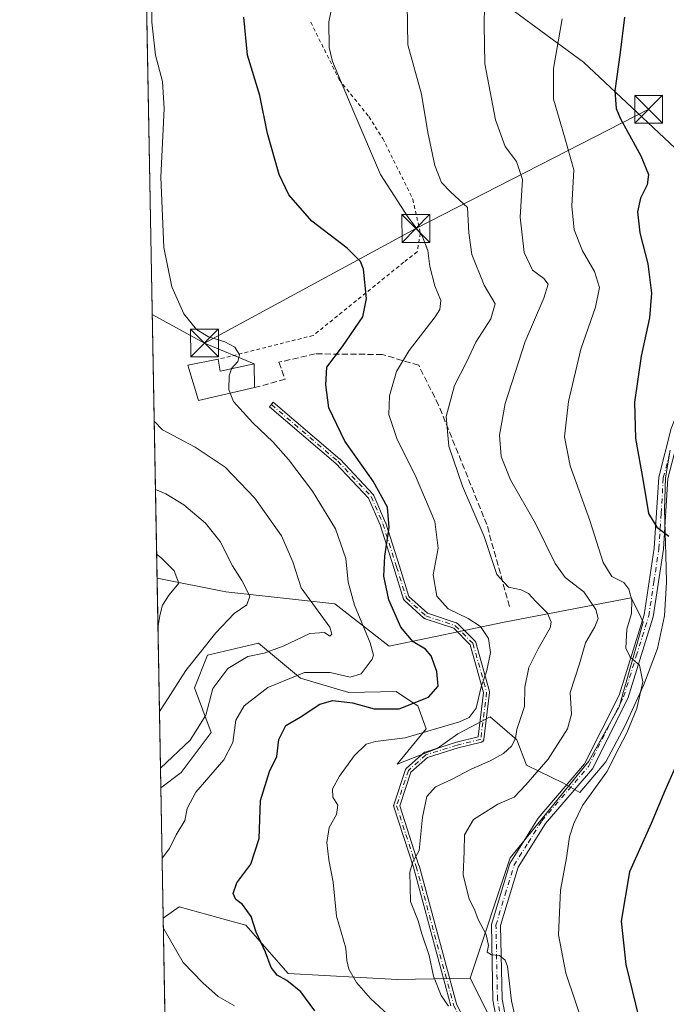
# Model space of a CAD drawing. Units: metres. Extents: x 623499 to 626926, y 4785077 to 4787453.
# Drawn here: x 623499 to 623674, y 4785233 to 4785499 of the extents above; entities that cross this region are included whole.
import ezdxf

# ---------------------------------------------------------------- set-up
doc = ezdxf.new("R2010")
doc.units = ezdxf.units.M
doc.header["$MEASUREMENT"] = 0
for name, pattern in [('DGN Style 2', [1.6480167562047852, 0.988810053722871, -0.6592067024819142]), ('DGN Style 3', [2.307223458686699, 1.648016756204785, -0.6592067024819142]), ('DGN Style 4', [2.6384748266838614, 1.318413404963828, -0.6592067024819142, 0.001648016756204785, -0.6592067024819142])]:
    doc.linetypes.add(name, pattern=pattern)
for name, color, linetype, lineweight in [('Alambrada', 7, 'DGN Style 2', 0), ('Arbolado forestal CxS', 92, 'Continuous', 0), ('Camino Cxs', 7, 'Continuous', 0), ('Camino eje', 30, 'DGN Style 4', 13), ('Cima', 7, 'Continuous', 0), ('Comarca CxS', 21, 'Continuous', 0), ('Comunidad Autónoma CxS', 142, 'Continuous', 0), ('Curva de nivel maestra', 30, 'Continuous', 30), ('Curva de nivel normal', 30, 'Continuous', 0), ('Edificación Cxs', 1, 'Continuous', 13), ('Espacio natural protegido', 121, 'Continuous', 13), ('Espacio natural protegido CxS', 121, 'Continuous', 0), ('Municipio CxS', 4, 'Continuous', 0), ('Muro lineal', 1, 'DGN Style 3', 13), ('Pastizal CxS', 92, 'Continuous', 0), ('Pista pavimentada Cxs', 135, 'Continuous', 0), ('Pista pavimentada eje', 135, 'DGN Style 4', 0), ('Prado CxS', 92, 'Continuous', 0), ('Provincia CxS', 1, 'Continuous', 0), ('Tendido', 6, 'Continuous', 0), ('Torre de tendido puntual', 7, 'Continuous', 0)]:
    doc.layers.add(name, color=color, linetype=linetype, lineweight=lineweight)

# ---------------------------------------------------------------- blocks, each defined once
blk = doc.blocks.new('*U14')
at = {"layer": 'Arbolado forestal CxS', "color": 92, "linetype": 'Continuous', "lineweight": 0}
blk.add_polyline3d([(623584.2220999999, 4785341.093499999, 367.671199999997), (623598.9392999997, 4785329.646500001, 372.2360999999946), (623630.0097000003, 4785336.187899999, 382.1701999999932), (623664.3510999996, 4785342.729499999, 394.9980999999971), (623666.3044999996, 4785338.822899999, 395.1518999999971), (623667.6222999999, 4785336.188100001, 395.6138999999966), (623661.0812999997, 4785313.2941, 393.3144000000029), (623652.9040999999, 4785298.5767, 392.7826999999961), (623631.6457000002, 4785272.4113, 391.3521000000038), (623620.8195000002, 4785239.887700001, 387.5074000000022), (623601.0455, 4785239.545499999, 382.3987999999954), (623571.6098999997, 4785241.180299999, 375.7896000000038), (623560.1624999996, 4785254.263300001, 374.5013999999938), (623557.8592999997, 4785254.8915, 374.0948999999964), (623542.1747000003, 4785259.1689, 371.2376999999979), (623537.8202999998, 4785256.1209, 370.1438000000053), (623536.1482999995, 4785348.091600001, 353.5831000000035), (623554.7865000004, 4785344.3643, 358.334400000007)], close=True, dxfattribs=at)
blk = doc.blocks.new('*U18')
at = {"layer": 'Pastizal CxS', "color": 92, "linetype": 'Continuous', "lineweight": 0}
for points in [[(623538.4748999998, 4785220.109800001, 361.3891000000003), (623537.8202999998, 4785256.1209, 370.1438000000053), (623542.1747000003, 4785259.1689, 371.2376999999979), (623557.8592999997, 4785254.8915, 374.0948999999964), (623560.1624999996, 4785254.263300001, 374.5013999999938), (623571.6098999997, 4785241.180299999, 375.7896000000038), (623601.0455, 4785239.545499999, 382.3987999999954), (623620.8195000002, 4785239.887700001, 387.5074000000022), (623632.7714999998, 4785216.143100001, 388.4948000000004)], [(623810.6305000001, 4785264.9779, 437.5240999999951), (623800.2253000002, 4785305.677300001, 435.9879999999976), (623772.2012999998, 4785358.9077, 433.6790000000037), (623772.2015000005, 4785412.872099999, 437.2026000000042), (623695.3426999999, 4785421.047700001, 408.0206000000035), (623687.7607000005, 4785453.531500001, 406.9036999999953), (623651.4404999996, 4785487.5327, 396.8574999999983), (623632.8006999996, 4785501.2983, 391.5322000000015)]]:
    blk.add_polyline3d(points, dxfattribs=at)
blk = doc.blocks.new('5TTEND')
at = {"layer": 'Cima', "color": 7, "linetype": 'Continuous', "lineweight": 0}
for p, q in [((-0.375, 0.3754), (0.375, -0.3746)), ((0.3720000000000001, 0.3784000000000001), (-0.3720000000000001, -0.3776))]:
    blk.add_line(p, q, dxfattribs=at)
at = {"layer": 'Cima', "color": 7, "linetype": 'Continuous', "lineweight": 0, "flags": 128}
blk.add_lwpolyline([(-0.375, -0.3746), (0.375, -0.3746), (0.375, 0.3754), (-0.375, 0.3754), (-0.3720000000000001, -0.3776)], dxfattribs=at)

msp = doc.modelspace()

# ---------------------------------------------------------------- linework, layer by layer
at = {"layer": 'Alambrada', "color": 7, "linetype": 'DGN Style 2', "lineweight": 0}
msp.add_polyline3d([(623577.7500999998, 4785498.340100001, 392.5032999999967), (623585.3901000004, 4785482.840100001, 381.9906999999948), (623593.3901000004, 4785472.850099999, 381.9471000000049), (623597.1901000004, 4785466.940099999, 382.8873000000021), (623605.3201000001, 4785450.530099999, 387.8476999999984), (623607.3201000001, 4785441.350099999, 385.3086000000039), (623606.4901000002, 4785436.290100001, 387.1514000000025), (623602.8701, 4785433.460100001, 388.3616000000038), (623578.3701, 4785413.670100001, 381.4038), (623552.7200999996, 4785407.2301, 371.0396999999939)], dxfattribs=at)
at = {"layer": 'Arbolado forestal CxS', "color": 92, "linetype": 'Continuous', "lineweight": 0, "extrusion": (-0.003220448629958361, 0.177156071998419, 0.9841775017062283), "elevation": 846093.3934504681, "flags": 128}
msp.add_lwpolyline([(-710409.6853417871, -4697544.011546037), (-710409.6853417871, -4697637.476388491)], dxfattribs=at)
at = {"layer": 'Arbolado forestal CxS', "color": 92, "linetype": 'Continuous', "lineweight": 0}
for points in [[(623536.1482999995, 4785348.091600001, 353.5831000000035), (623554.7865000004, 4785344.3643, 358.334400000007), (623584.2220999999, 4785341.093499999, 367.671199999997), (623598.9392999997, 4785329.646500001, 372.2360999999946), (623630.0097000003, 4785336.187899999, 382.1701999999932), (623664.3510999996, 4785342.729499999, 394.9980999999971), (623666.3044999996, 4785338.822899999, 395.1518999999971), (623667.6222999999, 4785336.188100001, 395.6138999999966), (623661.0812999997, 4785313.2941, 393.3144000000029), (623652.9040999999, 4785298.5767, 392.7826999999961), (623631.6457000002, 4785272.4113, 391.3521000000038), (623620.8195000002, 4785239.887700001, 387.5074000000022)], [(623620.8195000002, 4785239.887700001, 387.5074000000022), (623601.0455, 4785239.545499999, 382.3987999999954), (623571.6098999997, 4785241.180299999, 375.7896000000038), (623560.1624999996, 4785254.263300001, 374.5013999999938), (623557.8592999997, 4785254.8915, 374.0948999999964), (623542.1747000003, 4785259.1689, 371.2376999999979), (623537.8202999998, 4785256.1209, 370.1438000000053)]]:
    msp.add_polyline3d(points, dxfattribs=at)
at = {"layer": 'Camino Cxs', "color": 7, "linetype": 'Continuous', "lineweight": 0}
msp.add_polyline3d([(623615.5522999996, 4785232.445499999, 385.8681999999972), (623605.4501999998, 4785269.891799999, 398.5688999999985), (623600.1645000001, 4785286.2775, 390.8087999999989), (623600.1506000003, 4785286.3257, 390.8093999999983), (623600.1348000001, 4785286.403899999, 390.8065999999963), (623600.1268999996, 4785286.483200001, 390.7989999999991), (623600.1268999996, 4785286.562999999, 390.786500000002), (623600.1348000001, 4785286.642300001, 390.769100000005), (623600.1506000003, 4785286.7205, 390.7468999999983), (623600.1668999996, 4785286.7761, 390.727899999998), (623603.3419000005, 4785296.301100001, 390.7924999999959), (623603.3491000002, 4785296.321699999, 390.8021000000008), (623603.3800999997, 4785296.395199999, 390.8312000000006), (623603.4182000002, 4785296.465299999, 390.8506000000052), (623603.4632000001, 4785296.531199999, 390.8597000000009), (623603.5143999998, 4785296.592300001, 390.8583999999973), (623603.5694000004, 4785296.646000001, 390.8469000000041), (623608.3328999998, 4785300.8804, 390.895199999999), (623608.3963000001, 4785300.931100001, 390.9089999999997), (623608.4633, 4785300.974300001, 390.9098999999987), (623608.5343000004, 4785301.010700001, 390.8987000000052), (623608.6085000001, 4785301.039899999, 390.8757000000041), (623608.6246999997, 4785301.045100001, 390.8692000000011), (623617.0915000001, 4785303.6909, 386.1263999999938), (623617.1359999999, 4785303.703400001, 386.1022999999986), (623622.9541999997, 4785305.158100001, 384.1867999999959), (623624.4537000004, 4785317.154300001, 390.4054999999935), (623620.8493999997, 4785330.0266, 389.2820000000065), (623616.3687000005, 4785334.5075, 381.5464999999967), (623608.6094000004, 4785337.093900001, 378.3708999999944), (623608.5343000004, 4785337.123299999, 378.3484000000026), (623608.4633, 4785337.159700001, 378.3267999999953), (623608.3963000001, 4785337.203000001, 378.3059000000067), (623608.3339000001, 4785337.252699999, 378.2859000000026), (623608.3280999997, 4785337.257900001, 378.2841000000044), (623603.0365000004, 4785342.020300001, 377.1999999999971), (623602.9852, 4785342.070800001, 377.1926999999997), (623602.9340000004, 4785342.131899999, 377.1867999999959), (623602.8890000005, 4785342.197799999, 377.1833000000042), (623602.8509000001, 4785342.2678, 377.1821999999956), (623602.8198999995, 4785342.3413, 377.1833999999944), (623602.8081, 4785342.376300001, 377.1848000000027), (623600.1628999999, 4785350.8411, 376.1242999999959), (623596.4710999997, 4785362.443800001, 374.6227999999974), (623593.3674, 4785369.685799999, 374.5590999999986), (623584.4989, 4785379.075999999, 373.8016000000061), (623566.5399000002, 4785394.393800001, 372.2761000000028), (623567.5782000005, 4785395.611199999, 372.422900000005), (623585.5700000003, 4785380.2654, 374.3062000000064), (623585.6095000004, 4785380.2294, 374.3098000000027), (623585.6325000003, 4785380.206, 374.311400000006), (623594.6283, 4785370.681, 375.1356999999989), (623594.6886, 4785370.609200001, 375.1447000000044), (623594.7401000002, 4785370.5307, 375.1494999999995), (623594.7819999997, 4785370.446799999, 375.1500999999989), (623597.9578999998, 4785363.0363, 375.2127000000037), (623597.9840000002, 4785362.9659, 375.2155999999959), (623601.6887999997, 4785351.3223, 376.6040999999968), (623604.2698999997, 4785343.062799999, 377.6106), (623609.2745000003, 4785338.558700001, 378.6766000000061), (623617.0538999997, 4785335.965700001, 381.485400000005), (623617.0932, 4785335.951400001, 381.5065999999933), (623617.1657999996, 4785335.918600001, 381.5476999999955), (623617.2348999997, 4785335.878699999, 381.5896000000066), (623617.2997000003, 4785335.8322, 381.6318000000028), (623617.3595000004, 4785335.7794, 381.6739999999991), (623617.3666000003, 4785335.772399999, 381.6791999999987), (623622.1289999997, 4785331.0098, 389.6588000000047), (623622.1760999998, 4785330.9583, 389.7416999999987), (623622.2242999999, 4785330.8948, 389.832899999994), (623622.2659, 4785330.8267, 389.9198000000033), (623622.3004999999, 4785330.754899999, 390.0013999999938), (623622.3277000004, 4785330.6799, 390.0771999999997), (623622.3337000003, 4785330.659800001, 390.0962), (623626.0378999999, 4785317.430600001, 388.8248000000021), (623626.0515999999, 4785317.373400001, 388.7934999999998), (623626.0635000002, 4785317.294600001, 388.7587000000058), (623626.0674999999, 4785317.2149, 388.7326999999932), (623626.0635000002, 4785317.135299999, 388.715200000006), (623626.0613000002, 4785317.115700001, 388.7121000000043), (623624.4738999996, 4785304.4157, 386.8313000000053), (623624.4642000003, 4785304.3564, 386.8341999999975), (623624.4445000002, 4785304.279100001, 386.8267999999953), (623624.4172999999, 4785304.2042, 386.8067000000011), (623624.3827000001, 4785304.132300001, 386.7740000000049), (623624.3410999998, 4785304.064300001, 386.7290999999968), (623624.2928999999, 4785304.000700001, 386.6723999999958), (623624.2386999996, 4785303.942199999, 386.6046000000061), (623624.1788999997, 4785303.889400001, 386.526199999993), (623624.1140999999, 4785303.842900001, 386.4380999999994), (623624.0449999999, 4785303.802999999, 386.3410000000004), (623623.9724000003, 4785303.770199999, 386.2363000000041), (623623.8968000002, 4785303.7448, 386.1245999999956), (623623.8740999997, 4785303.738800001, 386.0905000000057), (623617.5466, 4785302.1568, 385.2464000000036), (623609.2662000004, 4785299.569300001, 388.8375999999989), (623604.7922, 4785295.592300001, 389.5378999999957), (623601.7677999996, 4785286.518999999, 389.7872000000062), (623606.9787999997, 4785270.364499999, 398.679099999994), (623606.9819, 4785270.354699999, 398.6934000000037), (623606.9899000004, 4785270.327299999, 398.7330999999977), (623617.0765000005, 4785232.9384, 386.0078000000067), (623625.4824000001, 4785215.970699999, 389.5832999999984)], dxfattribs=at)
msp.add_polyline3d([(623615.5522999996, 4785232.445499999, 385.8681999999972), (623605.4501999998, 4785269.891799999, 398.5688999999985), (623600.1645000001, 4785286.2775, 390.8087999999989), (623600.1506000003, 4785286.3257, 390.8093999999983), (623600.1348000001, 4785286.403899999, 390.8065999999963), (623600.1268999996, 4785286.483200001, 390.7989999999991), (623600.1268999996, 4785286.562999999, 390.786500000002), (623600.1348000001, 4785286.642300001, 390.769100000005), (623600.1506000003, 4785286.7205, 390.7468999999983), (623600.1668999996, 4785286.7761, 390.727899999998), (623603.3419000005, 4785296.301100001, 390.7924999999959), (623603.3491000002, 4785296.321699999, 390.8021000000008), (623603.3800999997, 4785296.395199999, 390.8312000000006), (623603.4182000002, 4785296.465299999, 390.8506000000052), (623603.4632000001, 4785296.531199999, 390.8597000000009), (623603.5143999998, 4785296.592300001, 390.8583999999973), (623603.5694000004, 4785296.646000001, 390.8469000000041), (623608.3328999998, 4785300.8804, 390.895199999999), (623608.3963000001, 4785300.931100001, 390.9089999999997), (623608.4633, 4785300.974300001, 390.9098999999987), (623608.5343000004, 4785301.010700001, 390.8987000000052), (623608.6085000001, 4785301.039899999, 390.8757000000041), (623608.6246999997, 4785301.045100001, 390.8692000000011), (623617.0915000001, 4785303.6909, 386.1263999999938), (623617.1359999999, 4785303.703400001, 386.1022999999986), (623622.9541999997, 4785305.158100001, 384.1867999999959), (623624.4537000004, 4785317.154300001, 390.4054999999935), (623620.8493999997, 4785330.0266, 389.2820000000065), (623616.3687000005, 4785334.5075, 381.5464999999967), (623608.6094000004, 4785337.093900001, 378.3708999999944), (623608.5343000004, 4785337.123299999, 378.3484000000026), (623608.4633, 4785337.159700001, 378.3267999999953), (623608.3963000001, 4785337.203000001, 378.3059000000067), (623608.3339000001, 4785337.252699999, 378.2859000000026), (623608.3280999997, 4785337.257900001, 378.2841000000044), (623603.0365000004, 4785342.020300001, 377.1999999999971), (623602.9852, 4785342.070800001, 377.1926999999997), (623602.9340000004, 4785342.131899999, 377.1867999999959), (623602.8890000005, 4785342.197799999, 377.1833000000042), (623602.8509000001, 4785342.2678, 377.1821999999956), (623602.8198999995, 4785342.3413, 377.1833999999944), (623602.8081, 4785342.376300001, 377.1848000000027), (623600.1628999999, 4785350.8411, 376.1242999999959), (623596.4710999997, 4785362.443800001, 374.6227999999974), (623593.3674, 4785369.685799999, 374.5590999999986), (623584.4989, 4785379.075999999, 373.8016000000061), (623566.5399000002, 4785394.393800001, 372.2761000000028), (623567.5782000005, 4785395.611199999, 372.422900000005), (623585.5700000003, 4785380.2654, 374.3062000000064), (623585.6095000004, 4785380.2294, 374.3098000000027), (623585.6325000003, 4785380.206, 374.311400000006), (623594.6283, 4785370.681, 375.1356999999989), (623594.6886, 4785370.609200001, 375.1447000000044), (623594.7401000002, 4785370.5307, 375.1494999999995), (623594.7819999997, 4785370.446799999, 375.1500999999989), (623597.9578999998, 4785363.0363, 375.2127000000037), (623597.9840000002, 4785362.9659, 375.2155999999959), (623601.6887999997, 4785351.3223, 376.6040999999968), (623604.2698999997, 4785343.062799999, 377.6106), (623609.2745000003, 4785338.558700001, 378.6766000000061), (623617.0538999997, 4785335.965700001, 381.485400000005), (623617.0932, 4785335.951400001, 381.5065999999933), (623617.1657999996, 4785335.918600001, 381.5476999999955), (623617.2348999997, 4785335.878699999, 381.5896000000066), (623617.2997000003, 4785335.8322, 381.6318000000028), (623617.3595000004, 4785335.7794, 381.6739999999991), (623617.3666000003, 4785335.772399999, 381.6791999999987), (623622.1289999997, 4785331.0098, 389.6588000000047), (623622.1760999998, 4785330.9583, 389.7416999999987), (623622.2242999999, 4785330.8948, 389.832899999994), (623622.2659, 4785330.8267, 389.9198000000033), (623622.3004999999, 4785330.754899999, 390.0013999999938), (623622.3277000004, 4785330.6799, 390.0771999999997), (623622.3337000003, 4785330.659800001, 390.0962), (623626.0378999999, 4785317.430600001, 388.8248000000021), (623626.0515999999, 4785317.373400001, 388.7934999999998), (623626.0635000002, 4785317.294600001, 388.7587000000058), (623626.0674999999, 4785317.2149, 388.7326999999932), (623626.0635000002, 4785317.135299999, 388.715200000006), (623626.0613000002, 4785317.115700001, 388.7121000000043), (623624.4738999996, 4785304.4157, 386.8313000000053), (623624.4642000003, 4785304.3564, 386.8341999999975), (623624.4445000002, 4785304.279100001, 386.8267999999953), (623624.4172999999, 4785304.2042, 386.8067000000011), (623624.3827000001, 4785304.132300001, 386.7740000000049), (623624.3410999998, 4785304.064300001, 386.7290999999968), (623624.2928999999, 4785304.000700001, 386.6723999999958), (623624.2386999996, 4785303.942199999, 386.6046000000061), (623624.1788999997, 4785303.889400001, 386.526199999993), (623624.1140999999, 4785303.842900001, 386.4380999999994), (623624.0449999999, 4785303.802999999, 386.3410000000004), (623623.9724000003, 4785303.770199999, 386.2363000000041), (623623.8968000002, 4785303.7448, 386.1245999999956), (623623.8740999997, 4785303.738800001, 386.0905000000057), (623617.5466, 4785302.1568, 385.2464000000036), (623609.2662000004, 4785299.569300001, 388.8375999999989), (623604.7922, 4785295.592300001, 389.5378999999957), (623601.7677999996, 4785286.518999999, 389.7872000000062), (623606.9787999997, 4785270.364499999, 398.679099999994), (623606.9819, 4785270.354699999, 398.6934000000037), (623606.9899000004, 4785270.327299999, 398.7330999999977), (623617.0765000005, 4785232.9384, 386.0078000000067), (623625.4824000001, 4785215.970699999, 389.5832999999984)], dxfattribs=at)
at = {"layer": 'Camino eje', "color": 30, "linetype": 'DGN Style 4', "lineweight": 13}
msp.add_polyline3d([(623567.0591000002, 4785395.002499999, 372.3570999999938), (623585.0509000003, 4785379.6567, 374.0537999999942), (623594.0466999998, 4785370.1317, 374.8518999999943), (623597.2216999996, 4785362.723300001, 374.9000999999989), (623600.9259000003, 4785351.081700001, 376.3650999999954), (623603.5717000002, 4785342.614900001, 377.4043999999994), (623608.8633000003, 4785337.852499999, 378.4637999999977), (623616.8009000003, 4785335.206700001, 381.5795999999973), (623621.5632999997, 4785330.4441, 389.5417000000016), (623625.2675000001, 4785317.2149, 389.5849000000017), (623623.6801000005, 4785304.514900001, 385.5415000000066), (623617.3300999999, 4785302.927300001, 385.2197000000015), (623608.8633000003, 4785300.281500001, 389.8331999999937), (623604.1009000001, 4785296.0481, 390.105899999995), (623600.9259000003, 4785286.5231, 390.3025999999954), (623606.2175000003, 4785270.118899999, 398.6398999999947), (623616.3246999999, 4785232.653899999, 385.9033999999957), (623624.8970999997, 4785215.350099999, 389.8481000000029), (623632.3695, 4785212.177300001, 388.6184000000067)], dxfattribs=at)
at = {"layer": 'Comarca CxS', "color": 21, "linetype": 'Continuous', "lineweight": 0, "flags": 128}
msp.add_lwpolyline([(626925.9000009774, 4785139.16998212), (623541.0800009513, 4785076.809982122), (623537.1800999995, 4785291.3356), (623499.020000952, 4787390.439982097), (623999.9921000013, 4787399.6728), (626882.7100009772, 4787452.7999821)], close=True, dxfattribs=at)
at = {"layer": 'Comunidad Autónoma CxS', "color": 142, "linetype": 'Continuous', "lineweight": 0, "flags": 128}
msp.add_lwpolyline([(626925.9000009774, 4785139.16998212), (623541.0800009513, 4785076.809982122), (623537.1800999995, 4785291.3356), (623499.020000952, 4787390.439982097), (623999.9921000013, 4787399.6728), (626882.7100009772, 4787452.7999821)], close=True, dxfattribs=at)
at = {"layer": 'Curva de nivel maestra', "color": 30, "linetype": 'Continuous', "lineweight": 30, "flags": 128}
for points, elevation in [([(623578.8200000003, 4785231.100099999), (623575.0700000003, 4785236.190099999), (623571.2400000002, 4785239.300100001), (623568.5899999999, 4785240.7601), (623567.0300000003, 4785242.770099999), (623565.4600000001, 4785246.940099999), (623562.9699999997, 4785252.3201), (623561.5999999996, 4785256.590100001), (623559.2300000006, 4785259.790100001), (623557.5, 4785261.170100001), (623556.7599999999, 4785262.8101), (623557.7400000002, 4785265.700099999), (623561.4900000002, 4785270.7501), (623563.7400000002, 4785277.6501), (623564.1500000004, 4785287.9801), (623566.5800000001, 4785295.780099999), (623568.5800000001, 4785299.840100001), (623569.0999999996, 4785304.450099999), (623571.0199999996, 4785308.200099999), (623574.8300000001, 4785310.520099999), (623580.1900000004, 4785313.950099999), (623583.6600000003, 4785314.9901), (623588.9800000006, 4785314.380100001), (623594.9000000004, 4785312.7601), (623601.6399999997, 4785312.7301), (623609.5700000003, 4785315.880100001), (623612.1200000001, 4785318.9001), (623611.79, 4785322.8301), (623610.2800000003, 4785327.030099999), (623608.75, 4785328.8301), (623605.3799999999, 4785330.860099999), (623602.1100000005, 4785334.840100001), (623598.8300000001, 4785342.2401), (623597.4800000006, 4785348.5701), (623597.7100000001, 4785353.9801), (623598.9299999997, 4785361.7601), (623598.4800000006, 4785367.2501), (623594.5499999998, 4785374.2401), (623586.9299999997, 4785385.0801), (623582.6399999997, 4785394.1501), (623581.7699999996, 4785400.3201), (623582.0999999996, 4785405.0601), (623586.3200000003, 4785410.6601), (623591.75, 4785418.670100001), (623592.75, 4785423.6501), (623592.0099999999, 4785431.640100001), (623591.1500000004, 4785433.690099999), (623587.5800000001, 4785437.2601), (623577.9800000006, 4785444.600099999), (623571.7800000003, 4785451.690099999), (623569.2100000001, 4785457.1601), (623566, 4785468.300100001), (623563.9100000003, 4785478.550100001), (623560.6500000004, 4785489.5001), (623559.6399999997, 4785499.7501)], 375), ([(623662.5099999999, 4785499.7301), (623661.3899999997, 4785490.1601), (623659.9299999997, 4785479.8301), (623660.2800000003, 4785475.040100001), (623661.3499999996, 4785472.4101), (623666.9600000001, 4785462.220100001), (623669.0599999996, 4785457.190099999), (623668.6699999999, 4785454.360099999), (623666.9100000003, 4785450.800100001), (623666.0899999999, 4785447.140100001), (623666.7199999997, 4785441.380100001), (623668.8600000005, 4785433.0001), (623669.8700000001, 4785425.120100001), (623669.2599999999, 4785418.420100001), (623667.0499999998, 4785408.090100001), (623665.2800000003, 4785395.6601), (623665.4800000006, 4785385.8201), (623667.5800000001, 4785374.2401), (623669.0599999996, 4785365.550100001), (623671.2999999998, 4785361.880100001), (623674.5199999996, 4785359.440099999)], 400), ([(623676.25, 4785296.8301), (623673.4500000002, 4785290.530099999), (623669.7400000002, 4785281.7401), (623663.8799999999, 4785268.6501), (623661.6699999999, 4785255.3201), (623662.8700000001, 4785243.630100001), (623666.4199999999, 4785229.200099999)], 400)]:
    msp.add_lwpolyline(points, dxfattribs=dict(at, elevation=elevation))
at = {"layer": 'Curva de nivel normal', "color": 30, "linetype": 'Continuous', "lineweight": 0, "flags": 128}
for points, elevation in [([(623599.7100000001, 4785229.039999999), (623593.9100000003, 4785234.42), (623590.0700000003, 4785238.699999999), (623588.0099999999, 4785242.33), (623587.4400000004, 4785244.66), (623587.1699999999, 4785247.99), (623584.7000000002, 4785256.65), (623583.75, 4785265.890000001), (623582.6200000001, 4785271.939999999), (623582.0800000001, 4785276.560000001), (623582.7100000001, 4785280.609999999), (623584.6399999997, 4785284.17), (623585.04, 4785286.66), (623583.6500000004, 4785288.880000001), (623583.5800000001, 4785291.109999999), (623585.5, 4785294.52), (623589.4500000002, 4785300), (623592.6799999997, 4785303.15), (623595.25, 4785303.930000001), (623603.2300000006, 4785304.92), (623617.9000000004, 4785309.220000001), (623620.5599999996, 4785310.430000001), (623622.4000000004, 4785312.92), (623623.79, 4785318.710000001), (623625.3200000003, 4785323.050000001), (623626.3499999996, 4785327.939999999), (623625.7800000003, 4785331.76), (623623.5700000003, 4785334.949999999), (623620.2800000003, 4785337.16), (623614.8300000001, 4785339.77), (623611.79, 4785343.16), (623610.8499999996, 4785348.980000001), (623612.1200000001, 4785356.199999999), (623611.2999999998, 4785363.359999999), (623606.1799999997, 4785375.279999999), (623600.9800000006, 4785385.84), (623598.8499999996, 4785392.32), (623599.0300000003, 4785397.32), (623600.9400000004, 4785403.9), (623604.3300000001, 4785409.57), (623611.3799999999, 4785418.680000001), (623612.5999999996, 4785420.689999999), (623612.8700000001, 4785423.119999999), (623611.2199999997, 4785427.08), (623609.9299999997, 4785432.33), (623609.3399999999, 4785436.65), (623607.8700000001, 4785440.609999999), (623603.9400000004, 4785445.720000001), (623596.5800000001, 4785457.230000001), (623589.4000000004, 4785474.039999999), (623583.5800000001, 4785487.710000001), (623582.7000000002, 4785491.51), (623582.6299999999, 4785498.51), (623584.6299999999, 4785508.58)], 380), ([(623556.2929999996, 4785404.6777), (623556.3200000003, 4785404.76), (623557.9600000001, 4785406.600000001), (623558.4199999999, 4785408.470000001), (623557.1900000004, 4785410.480000001), (623554.5, 4785411.930000001), (623550.0999999996, 4785413.32), (623546.8300000001, 4785415.25), (623543.3600000005, 4785419.560000001), (623540.1100000005, 4785426.84), (623537.9800000006, 4785437.49), (623537.1399999997, 4785456.449999999), (623538.0999999996, 4785475.07), (623537.6600000003, 4785482.300000001), (623535.7400000002, 4785489.470000001), (623534.7400000002, 4785498.390000001), (623534.8300000001, 4785506.140000001)], 370), ([(623603.8099999996, 4785503.369999999), (623603.9900000002, 4785492.210000001), (623607.6500000004, 4785478.930000001), (623609.4100000003, 4785468.550000001), (623611.2800000003, 4785459.65), (623613.0499999998, 4785455.01), (623615.5800000001, 4785452.390000001), (623620.1200000001, 4785448.279999999), (623620.4900000002, 4785441.390000001), (623621.2400000002, 4785435.58), (623624.5599999996, 4785427.27), (623627.5800000001, 4785422.26), (623626.3799999999, 4785418.15), (623622.3799999999, 4785411.869999999), (623619.8200000003, 4785406.449999999), (623616.6100000005, 4785400.109999999), (623614.3499999996, 4785391.76), (623615.0800000001, 4785383.730000001), (623618.7100000001, 4785372.960000001), (623624.6100000005, 4785359.310000001), (623628.0099999999, 4785349.039999999), (623631.1500000004, 4785345.630000001), (623634.5800000001, 4785344.869999999), (623636.5499999998, 4785343.91), (623638.5999999996, 4785341.730000001), (623641.7000000002, 4785338.600000001), (623642.6900000004, 4785336.130000001), (623642.4400000004, 4785334.600000001), (623639.1799999997, 4785328.960000001), (623636.6600000003, 4785323.939999999), (623635.6299999999, 4785318.560000001), (623635.5, 4785313.32), (623634.5099999999, 4785310.350000001), (623633.4199999999, 4785307.109999999), (623633.04, 4785304.680000001), (623631.9500000002, 4785302.65), (623629.8399999999, 4785300.65), (623626.2400000002, 4785298.65), (623621.0499999998, 4785296.439999999), (623615.8099999996, 4785293.630000001), (623611.4500000002, 4785291.609999999), (623609.1299999999, 4785289.050000001), (623607.9199999999, 4785283.460000001), (623607.04, 4785274.439999999), (623605.3099999996, 4785271.390000001), (623604.5, 4785268.600000001), (623604.6900000004, 4785260.680000001), (623606.7800000003, 4785255.390000001), (623607.7599999999, 4785251.9), (623609.7100000001, 4785246.060000001), (623610.8899999997, 4785240.49), (623612.9400000004, 4785235.25), (623614.9500000002, 4785232.310000001)], 385), ([(623633.5300000003, 4785227.050000001), (623632.0199999996, 4785233.800000001), (623630.8899999997, 4785243.08), (623630.2599999999, 4785244.810000001), (623628.7100000001, 4785246.039999999), (623626.5700000003, 4785246.230000001), (623625.4000000004, 4785246.9), (623625.75, 4785248.77), (623625.1799999997, 4785251.680000001), (623623.0199999996, 4785255.800000001), (623622, 4785258.52), (623620.5199999996, 4785261.300000001), (623618.9000000004, 4785267.810000001), (623619.1500000004, 4785274.199999999), (623619.2400000002, 4785278.65), (623621.7100000001, 4785282.800000001), (623628.2699999996, 4785286.92), (623632.6699999999, 4785288.859999999), (623635.8499999996, 4785292.140000001), (623641.9000000004, 4785299.109999999), (623647.1699999999, 4785307.32), (623648.2199999997, 4785311.32), (623647.8099999996, 4785317.130000001), (623650.4000000004, 4785324.9), (623652.04, 4785330.58), (623654.5099999999, 4785334.859999999), (623655.4100000003, 4785337.180000001), (623654.7999999998, 4785339.600000001), (623651.5899999999, 4785344.359999999), (623646.5300000003, 4785348.24), (623643.8200000003, 4785352.029999999), (623638.5199999996, 4785362.83), (623631.6799999997, 4785374.67), (623629.2100000001, 4785380.92), (623628.7800000003, 4785386.699999999), (623630.2400000002, 4785395.289999999), (623635.6799999997, 4785412), (623640.75, 4785423.730000001), (623641.8899999997, 4785427.539999999), (623640.7400000002, 4785429.060000001), (623637.6699999999, 4785431.32), (623635.4400000004, 4785436.100000001), (623634.3499999996, 4785445.67), (623634.9199999999, 4785455.800000001), (623633.3099999996, 4785460.730000001), (623630.3099999996, 4785464.810000001), (623627.6900000004, 4785471.99), (623624.75, 4785487.140000001), (623624.5599999996, 4785497.640000001), (623624.6600000003, 4785502.680000001)], 390), ([(623651.6500000004, 4785226.550000001), (623646.6699999999, 4785241.220000001), (623644.6900000004, 4785251.66), (623645.2699999996, 4785263.699999999), (623646.8600000005, 4785272.430000001), (623647.6900000004, 4785278.16), (623648.8700000001, 4785281.720000001), (623651.1399999997, 4785286.58), (623657.7699999996, 4785295.66), (623660.9699999997, 4785302.100000001), (623663.1699999999, 4785306.279999999), (623665.8799999999, 4785312.810000001), (623667.4699999997, 4785320.039999999), (623666.5999999996, 4785324.539999999), (623664.0999999996, 4785326.66), (623662.9000000004, 4785329.119999999), (623663.2000000002, 4785334.24), (623664.4600000001, 4785338.460000001), (623664.4800000006, 4785342.140000001), (623663.7199999997, 4785345.08), (623662.3899999997, 4785346.859999999), (623659.1399999997, 4785348.5), (623656.7800000003, 4785352.32), (623653.1299999999, 4785363.640000001), (623647.8600000005, 4785378.4), (623646.3099999996, 4785386.300000001), (623647.4199999999, 4785395.82), (623650.7400000002, 4785409.980000001), (623654.7400000002, 4785421.32), (623655.7699999996, 4785426.640000001), (623654.4400000004, 4785430.939999999), (623651.1699999999, 4785436.58), (623648.9100000003, 4785442.25), (623648.3300000001, 4785448.640000001), (623648.8099999996, 4785458.449999999), (623646.4100000003, 4785467.100000001), (623643.3200000003, 4785477.52), (623643.3499999996, 4785485.810000001), (623645.7000000002, 4785499.26)], 395), ([(623555.9409999996, 4785398.0658), (623555.5199999996, 4785399.09), (623555.6600000003, 4785402.75), (623556.2929999996, 4785404.6777)], 370), ([(623537.5247, 4785272.3816), (623539.5300000003, 4785274.980000001), (623541.3200000003, 4785278.65), (623543.6299999999, 4785282.51), (623544.3099999996, 4785285.77), (623546.6600000003, 4785290.180000001), (623554.1900000004, 4785298.980000001), (623556.6799999997, 4785303.65), (623557.4199999999, 4785309.710000001), (623559.7300000006, 4785313.57), (623566.1100000005, 4785318.52), (623576.0300000003, 4785322.539999999), (623583, 4785322.529999999), (623588.3300000001, 4785321.33), (623591.3399999999, 4785322.210000001), (623594.2999999998, 4785326.119999999), (623594.6699999999, 4785327.24), (623593.7599999999, 4785330.600000001), (623589.5099999999, 4785340.76), (623587.7999999998, 4785347.02), (623587.1600000003, 4785353.359999999), (623584.4400000004, 4785361.42), (623578.2100000001, 4785371.600000001), (623571.7000000002, 4785380.17), (623567.4699999997, 4785384.9), (623562.0199999996, 4785390.02), (623556.8600000005, 4785395.83), (623555.9409999996, 4785398.0658)], 370), ([(623537.0826000003, 4785296.696900001), (623545.0800000001, 4785304.220000001), (623549.3099999996, 4785310.980000001), (623551.2199999997, 4785318.199999999), (623555.2699999996, 4785323.640000001), (623560.6699999999, 4785326.850000001), (623565.0800000001, 4785327.74), (623570.2199999997, 4785329.67), (623577.4199999999, 4785333.08), (623581.4699999997, 4785333.359999999), (623582.9100000003, 4785332.41), (623583.4100000003, 4785332.9), (623582.8899999997, 4785334.779999999), (623580.4800000006, 4785338.130000001), (623575.1399999997, 4785345.460000001), (623572.8499999996, 4785352.5), (623569.8399999999, 4785359.480000001), (623562.6299999999, 4785369.720000001), (623554.5300000003, 4785378.060000001), (623546.5, 4785383.460000001), (623537.6399999997, 4785388.199999999), (623535.3767999997, 4785390.5286)], 365), ([(623536.8049999997, 4785311.966200001), (623538.3099999996, 4785314.310000001), (623543.9000000004, 4785323.060000001), (623552.04, 4785333.32), (623557, 4785338.460000001), (623560.4699999997, 4785340.84), (623561.2199999997, 4785343.230000001), (623559.1100000005, 4785347.460000001), (623556.5899999999, 4785351.41), (623553.25, 4785357.960000001), (623549.2699999996, 4785362.960000001), (623543.4199999999, 4785367.92), (623538.5300000003, 4785370.850000001), (623535.7128, 4785372.047900001)], 360), ([(623536.0317000002, 4785354.503900001), (623537.1399999997, 4785353.689999999), (623540.79, 4785350.050000001), (623542.0199999996, 4785346.699999999), (623539.4199999999, 4785343.560000001), (623537.6299999999, 4785340.800000001), (623536.9400000004, 4785337.960000001), (623536.3927999996, 4785334.641100001)], 355), ([(623557.0599999996, 4785232.449999999), (623552.6799999997, 4785234.930000001), (623548.5599999996, 4785238.619999999), (623543.1799999997, 4785244.109999999), (623538.0700000003, 4785253.029999999), (623537.8693000004, 4785253.4211)], 370)]:
    msp.add_lwpolyline(points, dxfattribs=dict(at, elevation=elevation))
at = {"layer": 'Edificación Cxs', "color": 1, "linetype": 'Continuous', "lineweight": 13, "elevation": 373.8923000000067, "flags": 128}
msp.add_lwpolyline([(623552.7200999996, 4785407.2301), (623553.2500999998, 4785404.0101), (623562.4101, 4785406.020099999), (623562.5301000001, 4785399.590100001), (623547.4001000002, 4785396.090100001), (623544.4600999998, 4785405.690099999)], close=True, dxfattribs=at)
at = {"layer": 'Edificación Cxs', "color": 1, "linetype": 'Continuous', "lineweight": 13}
for points in [[(623562.5301000001, 4785399.590100001, 373.8923000000068), (623547.4001000002, 4785396.090100001, 372.270399999994), (623544.4600999998, 4785405.690099999, 369.7201000000059), (623552.7200999996, 4785407.2301, 371.0396999999939)], [(623552.7200999996, 4785407.2301, 371.0396999999939), (623553.2500999998, 4785404.0101, 373.607799999998), (623562.4101, 4785406.020099999, 372.5911999999953), (623562.5301000001, 4785399.590100001, 373.8923000000068)]]:
    msp.add_polyline3d(points, dxfattribs=at)
at = {"layer": 'Espacio natural protegido', "color": 121, "linetype": 'Continuous', "lineweight": 13, "flags": 128}
msp.add_lwpolyline([(623537.1800916225, 4785291.33559363), (623542.6514999986, 4785295.496699999), (623550.8164999998, 4785306.300600002), (623546.2444999992, 4785318.414700001), (623549.8374999998, 4785327.254700001), (623563.5544999985, 4785330.5285), (623574.9855999989, 4785321.033399999), (623588.0495999987, 4785317.105200001), (623600.7865999984, 4785317.4321), (623604.971399999, 4785314.6353), (623606.6656999991, 4785313.503000001), (623608.9516999985, 4785307.282000002), (623601.1135999984, 4785297.787999999), (623611.8906999989, 4785302.043900001), (623617.4436999996, 4785305.972900001), (623626.2616999998, 4785310.555800001), (623633.4466999999, 4785304.335700001), (623636.059699999, 4785297.459600001), (623646.0647999987, 4785292.613500001), (623650.4563999987, 4785290.085400002), (623657.4897999987, 4785298.357400003), (623662.5948000001, 4785308.016400001), (623667.6657999982, 4785319.0723), (623671.4908999996, 4785329.081300001), (623673.3959000001, 4785337.881300001), (623673.8558999985, 4785346.936299999), (623673.6769000005, 4785354.355700001), (623673.3808999984, 4785366.628400002), (623673.6358999994, 4785375.189400001), (623674.8998999996, 4785382.683400001)], dxfattribs=at)
msp.add_lwpolyline([(623537.1800916225, 4785291.33559363), (623542.6514999986, 4785295.496699999), (623550.8164999998, 4785306.300600002), (623546.2444999992, 4785318.414700001), (623549.8374999998, 4785327.254700001), (623563.5544999985, 4785330.5285), (623574.9855999989, 4785321.033399999), (623588.0495999987, 4785317.105200001), (623600.7865999984, 4785317.4321), (623604.971399999, 4785314.6353), (623606.6656999991, 4785313.503000001), (623608.9516999985, 4785307.282000002), (623601.1135999984, 4785297.787999999), (623611.8906999989, 4785302.043900001), (623617.4436999996, 4785305.972900001), (623626.2616999998, 4785310.555800001), (623633.4466999999, 4785304.335700001), (623636.059699999, 4785297.459600001), (623646.0647999987, 4785292.613500001), (623650.4563999987, 4785290.085400002), (623657.4897999987, 4785298.357400003), (623662.5948000001, 4785308.016400001), (623667.6657999982, 4785319.0723), (623671.4908999996, 4785329.081300001), (623673.3959000001, 4785337.881300001), (623673.8558999985, 4785346.936299999), (623673.6769000005, 4785354.355700001), (623673.3808999984, 4785366.628400002), (623673.6358999994, 4785375.189400001), (623674.8998999996, 4785382.683400001)], dxfattribs=at)
at = {"layer": 'Espacio natural protegido CxS', "color": 121, "linetype": 'Continuous', "lineweight": 0, "flags": 128}
msp.add_lwpolyline([(623541.0800009513, 4785076.809982122), (623537.1800999995, 4785291.3356), (623542.6514999995, 4785295.496699999), (623550.8165000007, 4785306.300600001), (623546.2445, 4785318.4147), (623549.8375000005, 4785327.254699999), (623563.5544999993, 4785330.528499999), (623574.9855999997, 4785321.033399999), (623588.0495999994, 4785317.1052), (623600.7865999992, 4785317.4321), (623604.9713999998, 4785314.635299999), (623606.6656999999, 4785313.503), (623608.9516999992, 4785307.282000001), (623601.1135999992, 4785297.788000001), (623611.8906999996, 4785302.0439), (623617.4437000004, 4785305.972900001), (623626.2617000006, 4785310.5558), (623633.4467000007, 4785304.335699999), (623636.0597, 4785297.459600001), (623646.0647999995, 4785292.6135), (623650.4563999996, 4785290.085400002), (623657.4897999996, 4785298.357400001), (623662.5948000008, 4785308.0164), (623667.665799999, 4785319.072299999), (623671.4909000006, 4785329.081300001), (623673.395900001, 4785337.8813), (623673.8558999993, 4785346.9363), (623673.6769000014, 4785354.3557), (623673.3808999994, 4785366.628400001), (623673.6359000001, 4785375.189400001), (623674.8999000004, 4785382.683400001)], dxfattribs=at)
msp.add_lwpolyline([(623541.0800009513, 4785076.809982122), (623537.1800999995, 4785291.3356), (623542.6514999995, 4785295.496699999), (623550.8165000007, 4785306.300600001), (623546.2445, 4785318.4147), (623549.8375000005, 4785327.254699999), (623563.5544999993, 4785330.528499999), (623574.9855999997, 4785321.033399999), (623588.0495999994, 4785317.1052), (623600.7865999992, 4785317.4321), (623604.9713999998, 4785314.635299999), (623606.6656999999, 4785313.503), (623608.9516999992, 4785307.282000001), (623601.1135999992, 4785297.788000001), (623611.8906999996, 4785302.0439), (623617.4437000004, 4785305.972900001), (623626.2617000006, 4785310.5558), (623633.4467000007, 4785304.335699999), (623636.0597, 4785297.459600001), (623646.0647999995, 4785292.6135), (623650.4563999996, 4785290.085400002), (623657.4897999996, 4785298.357400001), (623662.5948000008, 4785308.0164), (623667.665799999, 4785319.072299999), (623671.4909000006, 4785329.081300001), (623673.395900001, 4785337.8813), (623673.8558999993, 4785346.9363), (623673.6769000014, 4785354.3557), (623673.3808999994, 4785366.628400001), (623673.6359000001, 4785375.189400001), (623674.8999000004, 4785382.683400001)], dxfattribs=at)
at = {"layer": 'Municipio CxS', "color": 4, "linetype": 'Continuous', "lineweight": 0, "flags": 128}
msp.add_lwpolyline([(626925.9000009774, 4785139.16998212), (623541.0800009513, 4785076.809982122), (623537.1800999995, 4785291.3356), (623499.020000952, 4787390.439982097), (623999.9921000013, 4787399.6728), (626882.7100009772, 4787452.7999821)], close=True, dxfattribs=at)
at = {"layer": 'Muro lineal', "color": 1, "linetype": 'DGN Style 3', "lineweight": 13}
msp.add_polyline3d([(623631.4401000004, 4785340.4001, 391.4713000000047), (623625.3201000001, 4785362.540100001, 386.5776999999944), (623612.2801000001, 4785394.860099999, 391.2326999999932), (623606.8901000004, 4785405.630100001, 387.7599999999948), (623597.0100999996, 4785408.540100001, 386.0460000000021), (623578.9101, 4785408.690099999, 381.1781000000047), (623569.1201, 4785406.4301, 375.5881999999983), (623570.7600999996, 4785401.8201, 377.9563000000053), (623562.5301000001, 4785399.590100001, 373.8923000000068)], dxfattribs=at)
at = {"layer": 'Pastizal CxS', "color": 92, "linetype": 'Continuous', "lineweight": 0, "extrusion": (0.004293408468203155, -0.2361545161667231, 0.9717060312346456), "elevation": -1127023.070518169, "flags": 128}
msp.add_lwpolyline([(710418.7972447658, 4638130.656805715), (710418.7972447659, 4638167.722594893)], dxfattribs=at)
at = {"layer": 'Pastizal CxS', "color": 92, "linetype": 'Continuous', "lineweight": 0}
for points in [[(623620.8195000002, 4785239.887700001, 387.5074000000022), (623632.7714999998, 4785216.143100001, 388.4948000000004), (623636.5503000002, 4785208.634500001, 388.9238999999943), (623657.8104999998, 4785180.835300001, 392.258799999996), (623672.5273000002, 4785177.5647, 396.6156000000047), (623705.2336999997, 4785197.188300001, 408.3003000000026), (623724.8570999998, 4785200.459100001, 413.7443999999959), (623769.0105, 4785229.895099999, 427.3098999999929), (623775.5513000004, 4785241.3421, 428.9600999999967), (623804.9868999999, 4785257.695499999, 436.2197000000015), (623810.6305000001, 4785264.9779, 437.5240999999951), (623800.2253000002, 4785305.677300001, 435.9879999999976), (623772.2012999998, 4785358.9077, 433.6790000000037), (623772.2015000005, 4785412.872099999, 437.2026000000042), (623695.3426999999, 4785421.047700001, 408.0206000000035), (623687.7607000005, 4785453.531500001, 406.9036999999953), (623651.4404999996, 4785487.5327, 396.8574999999983), (623632.8006999996, 4785501.2983, 391.5322000000015)], [(623620.8195000002, 4785239.887700001, 387.5074000000022), (623601.0455, 4785239.545499999, 382.3987999999954), (623571.6098999997, 4785241.180299999, 375.7896000000038), (623560.1624999996, 4785254.263300001, 374.5013999999938), (623557.8592999997, 4785254.8915, 374.0948999999964), (623542.1747000003, 4785259.1689, 371.2376999999979), (623537.8202999998, 4785256.1209, 370.1438000000053)]]:
    msp.add_polyline3d(points, dxfattribs=at)
at = {"layer": 'Pista pavimentada Cxs', "color": 135, "linetype": 'Continuous', "lineweight": 0}
for points in [[(623630.8039999995, 4785213.711200001, 388.8551000000007), (623626.9401000004, 4785233.9801, 389.6616999999969), (623626.5401, 4785254.450099999, 394.882700000002), (623631.5100999996, 4785270.9301, 391.5656000000017), (623639.1700999998, 4785283.200099999, 393.6897000000026), (623651.7701000003, 4785297.880100001, 396.0648999999976), (623661.1201, 4785316.460100001, 397.6051000000007), (623667.8800999997, 4785338.130100001, 405.4723999999987), (623670.6001000004, 4785356.140100001, 399.4799000000057), (623671.7801000001, 4785375.360099999, 402.0500999999931), (623675.2001, 4785388.5601, 404.1771000000008), (623683.6201, 4785409.5001, 405.4904999999999), (623692.0201000003, 4785429.3101, 409.4900999999954), (623701.8701, 4785455.390100001, 412.8418999999994), (623711.3601000002, 4785475.340100001, 415.2032000000036), (623723.4600999998, 4785494.800100001, 418.0896000000066), (623736.6201, 4785513.270099999, 421.2363999999943)], [(623630.8039999995, 4785213.711200001, 388.8551000000007), (623626.9401000004, 4785233.9801, 389.6616999999969), (623626.5401, 4785254.450099999, 394.882700000002), (623631.5100999996, 4785270.9301, 391.5656000000017), (623639.1700999998, 4785283.200099999, 393.6897000000026), (623651.7701000003, 4785297.880100001, 396.0648999999976), (623661.1201, 4785316.460100001, 397.6051000000007), (623667.8800999997, 4785338.130100001, 405.4723999999987), (623670.6001000004, 4785356.140100001, 399.4799000000057), (623671.7801000001, 4785375.360099999, 402.0500999999931), (623675.2001, 4785388.5601, 404.1771000000008), (623683.6201, 4785409.5001, 405.4904999999999), (623692.0201000003, 4785429.3101, 409.4900999999954), (623701.8701, 4785455.390100001, 412.8418999999994), (623711.3601000002, 4785475.340100001, 415.2032000000036), (623723.4600999998, 4785494.800100001, 418.0896000000066), (623736.6201, 4785513.270099999, 421.2363999999943)], [(623738.5500999996, 4785511.670100001, 421.9636000000028), (623725.5401, 4785493.420100001, 418.8801999999997), (623713.5601000005, 4785474.140100001, 415.9406000000017), (623704.1700999998, 4785454.4101, 413.3196000000025), (623694.3400999998, 4785428.380100001, 409.2458000000042), (623685.9301000005, 4785408.540100001, 405.9606000000058), (623677.5800999999, 4785387.770099999, 404.2468999999983), (623674.2701000003, 4785374.970100001, 402.8227999999945), (623673.0900999998, 4785355.870100001, 400.0013000000035), (623670.3201000001, 4785337.5701, 405.3720999999932), (623663.4501, 4785315.520099999, 396.530899999998), (623653.8701, 4785296.4801, 396.8065000000061), (623641.1901000004, 4785281.710100001, 394.8260000000009), (623633.8000999996, 4785269.890100001, 392.0856000000058), (623629.0500999996, 4785254.110099999, 393.1045000000013), (623629.4401000004, 4785234.2401, 390.2511999999988), (623634.0301000001, 4785210.140100001, 389.0112999999984)], [(623738.5500999996, 4785511.670100001, 421.9636000000028), (623725.5401, 4785493.420100001, 418.8801999999997), (623713.5601000005, 4785474.140100001, 415.9406000000017), (623704.1700999998, 4785454.4101, 413.3196000000025), (623694.3400999998, 4785428.380100001, 409.2458000000042), (623685.9301000005, 4785408.540100001, 405.9606000000058), (623677.5800999999, 4785387.770099999, 404.2468999999983), (623674.2701000003, 4785374.970100001, 402.8227999999945), (623673.0900999998, 4785355.870100001, 400.0013000000035), (623670.3201000001, 4785337.5701, 405.3720999999932), (623663.4501, 4785315.520099999, 396.530899999998), (623653.8701, 4785296.4801, 396.8065000000061), (623641.1901000004, 4785281.710100001, 394.8260000000009), (623633.8000999996, 4785269.890100001, 392.0856000000058), (623629.0500999996, 4785254.110099999, 393.1045000000013), (623629.4401000004, 4785234.2401, 390.2511999999988), (623634.0301000001, 4785210.140100001, 389.0112999999984), (623634.8400999998, 4785206.460100001, 388.9919999999984)]]:
    msp.add_polyline3d(points, dxfattribs=at)
at = {"layer": 'Pista pavimentada eje', "color": 135, "linetype": 'DGN Style 4', "lineweight": 0}
msp.add_polyline3d([(623632.3695, 4785212.177300001, 388.6184000000067), (623628.1901000004, 4785234.110099999, 389.9049999999988), (623627.7950999998, 4785254.280099999, 393.3959000000032), (623630.2801000001, 4785262.520099999, 392.3457000000053), (623632.6551000001, 4785270.4101, 391.6652999999933), (623636.4851000002, 4785276.545100001, 392.8298000000068), (623640.1801000005, 4785282.4551, 393.9637999999977), (623652.8201000001, 4785297.1801, 396.167300000001), (623662.2851, 4785315.9901, 396.2752000000037), (623665.7200999996, 4785327.015100001, 400.104800000001), (623669.1001000004, 4785337.850099999, 405.4217000000062), (623670.4851000002, 4785347.0001, 399.2081000000035), (623671.8450999996, 4785356.005100001, 399.7200000000012), (623672.4351000005, 4785365.5551, 401.1821000000054), (623673.0251000002, 4785375.165100001, 402.4186000000045), (623674.7351000002, 4785381.765100001, 403.4401999999973)], dxfattribs=at)
at = {"layer": 'Prado CxS', "color": 92, "linetype": 'Continuous', "lineweight": 0, "extrusion": (0.00176845006132174, -0.09727907478685227, 0.9952555722993942), "elevation": -464059.6367936339, "flags": 128}
msp.add_lwpolyline([(710412.2889263675, 4750612.2599386), (710412.2889263676, 4750773.355330679)], dxfattribs=at)
at = {"layer": 'Prado CxS', "color": 92, "linetype": 'Continuous', "lineweight": 0}
for points in [[(623804.9868999999, 4785257.695499999, 436.2197000000015), (623775.5513000004, 4785241.3421, 428.9600999999967), (623769.0105, 4785229.895099999, 427.3098999999929), (623724.8570999998, 4785200.459100001, 413.7443999999959), (623705.2336999997, 4785197.188300001, 408.3003000000026), (623672.5273000002, 4785177.5647, 396.6156000000047), (623657.8104999998, 4785180.835300001, 392.258799999996), (623636.5503000002, 4785208.634500001, 388.9238999999943), (623632.7714999998, 4785216.143100001, 388.4948000000004), (623620.8195000002, 4785239.887700001, 387.5074000000022), (623631.6457000002, 4785272.4113, 391.3521000000038), (623652.9040999999, 4785298.5767, 392.7826999999961), (623661.0812999997, 4785313.2941, 393.3144000000029), (623667.6222999999, 4785336.188100001, 395.6138999999966), (623666.3044999996, 4785338.822899999, 395.1518999999971), (623664.3510999996, 4785342.729499999, 394.9980999999971), (623630.0097000003, 4785336.187899999, 382.1701999999932), (623598.9392999997, 4785329.646500001, 372.2360999999946), (623584.2220999999, 4785341.093499999, 367.671199999997), (623554.7865000004, 4785344.3643, 358.334400000007), (623536.1482999995, 4785348.091600001, 353.5831000000035), (623533.2341, 4785508.396299999, 369.256899999993)], [(623620.8195000002, 4785239.887700001, 387.5074000000022), (623632.7714999998, 4785216.143100001, 388.4948000000004), (623636.5503000002, 4785208.634500001, 388.9238999999943), (623657.8104999998, 4785180.835300001, 392.258799999996), (623672.5273000002, 4785177.5647, 396.6156000000047), (623705.2336999997, 4785197.188300001, 408.3003000000026), (623724.8570999998, 4785200.459100001, 413.7443999999959), (623769.0105, 4785229.895099999, 427.3098999999929), (623775.5513000004, 4785241.3421, 428.9600999999967), (623804.9868999999, 4785257.695499999, 436.2197000000015), (623810.6305000001, 4785264.9779, 437.5240999999951), (623800.2253000002, 4785305.677300001, 435.9879999999976), (623772.2012999998, 4785358.9077, 433.6790000000037), (623772.2015000005, 4785412.872099999, 437.2026000000042), (623695.3426999999, 4785421.047700001, 408.0206000000035), (623687.7607000005, 4785453.531500001, 406.9036999999953), (623651.4404999996, 4785487.5327, 396.8574999999983), (623632.8006999996, 4785501.2983, 391.5322000000015)], [(623632.8006999996, 4785501.2983, 391.5322000000015), (623651.4404999996, 4785487.5327, 396.8574999999983), (623687.7607000005, 4785453.531500001, 406.9036999999953), (623695.3426999999, 4785421.047700001, 408.0206000000035), (623772.2015000005, 4785412.872099999, 437.2026000000042), (623772.2012999998, 4785358.9077, 433.6790000000037), (623800.2253000002, 4785305.677300001, 435.9879999999976), (623810.6305000001, 4785264.9779, 437.5240999999951)], [(623536.1482999995, 4785348.091600001, 353.5831000000035), (623554.7865000004, 4785344.3643, 358.334400000007), (623584.2220999999, 4785341.093499999, 367.671199999997), (623598.9392999997, 4785329.646500001, 372.2360999999946), (623630.0097000003, 4785336.187899999, 382.1701999999932), (623664.3510999996, 4785342.729499999, 394.9980999999971), (623666.3044999996, 4785338.822899999, 395.1518999999971), (623667.6222999999, 4785336.188100001, 395.6138999999966), (623661.0812999997, 4785313.2941, 393.3144000000029), (623652.9040999999, 4785298.5767, 392.7826999999961), (623631.6457000002, 4785272.4113, 391.3521000000038), (623620.8195000002, 4785239.887700001, 387.5074000000022)]]:
    msp.add_polyline3d(points, dxfattribs=at)
at = {"layer": 'Provincia CxS', "color": 1, "linetype": 'Continuous', "lineweight": 0, "flags": 128}
msp.add_lwpolyline([(626925.9000009774, 4785139.16998212), (623541.0800009513, 4785076.809982122), (623537.1800999995, 4785291.3356), (623499.020000952, 4787390.439982097), (623999.9921000013, 4787399.6728), (626882.7100009772, 4787452.7999821)], close=True, dxfattribs=at)
at = {"layer": 'Tendido', "color": 6, "linetype": 'Continuous', "lineweight": 0, "extrusion": (-0.5031358079189561, 0.8379078343758544, 0.2115769833448458), "elevation": 3696082.438357886, "flags": 128}
msp.add_lwpolyline([(-2998196.107777185, -799704.5556406592), (-2998125.537297076, -799727.1137255755), (-2998060.617968424, -799740.6725799304)], dxfattribs=at)
at = {"layer": 'Tendido', "color": 6, "linetype": 'Continuous', "lineweight": 0, "extrusion": (-0.09894330645242333, 0.05396901259936379, 0.9936284857970366), "elevation": 196935.9435384953, "flags": 128}
msp.add_lwpolyline([(-4499680.314840229, -1732937.189257399), (-4499680.314840229, -1732953.389948659)], dxfattribs=at)
at = {"layer": 'Tendido', "color": 6, "linetype": 'Continuous', "lineweight": 0, "extrusion": (-0.1397649320618882, 0.0584692807494025, 0.9884569322810091), "elevation": 193015.3805596808, "flags": 128}
msp.add_lwpolyline([(-4655322.201110662, -1256860.481613992), (-4655322.201110662, -1256845.759047946)], dxfattribs=at)

# ---------------------------------------------------------------- block references
at = {"layer": 'Arbolado forestal CxS', "color": 92, "linetype": 'Continuous', "lineweight": 0}
msp.add_blockref('*U14', (0, 0), dxfattribs=at)
at = {"layer": 'Pastizal CxS', "color": 92, "linetype": 'Continuous', "lineweight": 0}
msp.add_blockref('*U18', (0, 0), dxfattribs=at)
at = {"layer": 'Torre de tendido puntual', "color": 7, "linetype": 'Continuous', "lineweight": 0, "xscale": 10, "yscale": 10, "zscale": 10}
for p in [(623669.0762999998, 4785474.834000001, 405.6600000000035), (623606.1180999996, 4785442.596799999, 383.6125999999931), (623548.9848999997, 4785411.636399999, 370.3607000000048)]:
    msp.add_blockref('5TTEND', p, dxfattribs=at)

doc.saveas('drawing.dxf')
